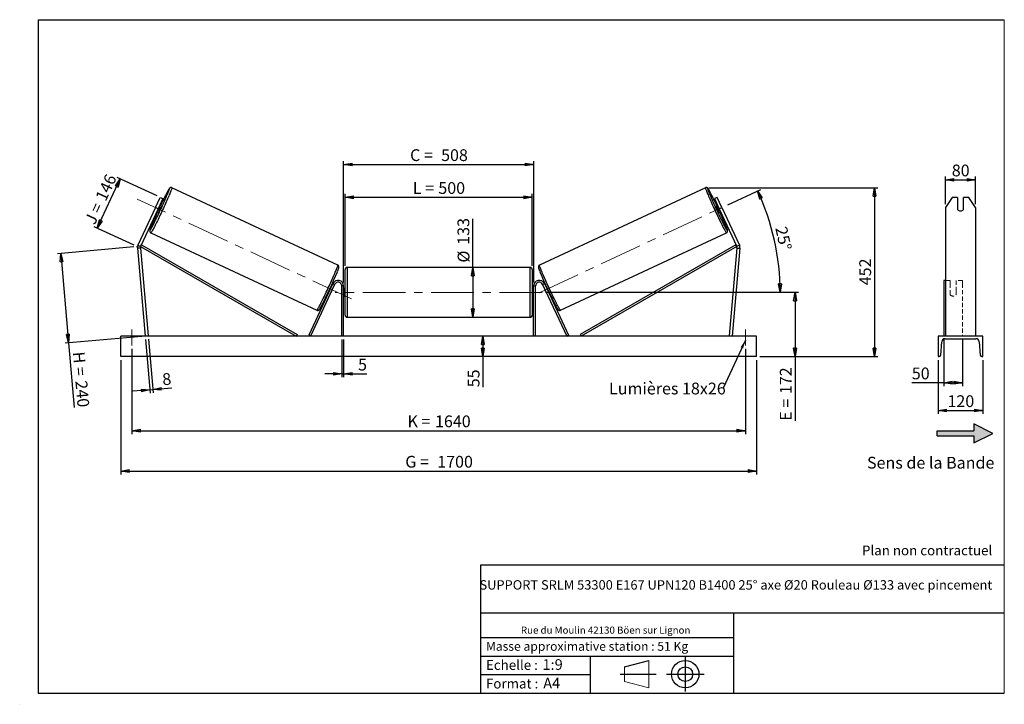
# Model space of a CAD drawing. Units: millimetres. Extents: x 0 to 292, y 2 to 205.
import ezdxf

# ---------------------------------------------------------------- set-up
doc = ezdxf.new("R2010")
doc.units = ezdxf.units.MM
doc.header["$PDSIZE"] = -1
doc.linetypes.add('CENTERX2', pattern=[20.32, 12.7, -2.54, 2.54, -2.54])
doc.linetypes.add('HIDDEN', pattern=[1.905, 1.27, -0.635])
doc.layers.add('SLD-0', color=7, linetype='Continuous')
doc.styles.add('SLDTEXTSTYLE0', font='TXT', dxfattribs={"width": 0.75})
doc.styles.add('SLDTEXTSTYLE2', font='TXT', dxfattribs={"width": 0.666667})
doc.dimstyles.new('SLDDIMSTYLE0', dxfattribs={"dimtxt": 3.501, "dimasz": 2.5, "dimexe": 0, "dimexo": 0.0625, "dimgap": 0.87525, "dimtad": 1, "dimdec": 0, "dimlfac": 9, "dimrnd": 1e-09, "dimzin": 12, "dimdsep": 46, "dimtxsty": 'SLDTEXTSTYLE0', "dimblk1": 'CLOSED', "dimblk2": 'CLOSED', "dimsah": 1, "dimcen": 0.09, "dimadec": 0, "dimazin": 3, "dimtfac": 1, "dimtofl": 0, "dimtmove": 0, "dimatfit": 3, "dimldrblk": 'CLOSED', "dimfxl": 0, "dimfrac": 2, "dimtolj": 1, "dimtzin": 12, "dimarcsym": 0})
doc.dimstyles.new('SLDDIMSTYLE1', dxfattribs={"dimtxt": 3.501, "dimasz": 2.5, "dimexe": 0, "dimexo": 0.0625, "dimgap": 0.87525, "dimtad": 1, "dimdec": 0, "dimlfac": 9, "dimrnd": 1e-09, "dimzin": 12, "dimdsep": 46, "dimtxsty": 'SLDTEXTSTYLE0', "dimblk1": 'CLOSED', "dimblk2": 'CLOSED', "dimsah": 1, "dimcen": 0.09, "dimadec": 0, "dimazin": 3, "dimtfac": 1, "dimtmove": 0, "dimatfit": 0, "dimldrblk": 'CLOSED', "dimfxl": 0, "dimfrac": 2, "dimtolj": 1, "dimtzin": 12, "dimarcsym": 0})
doc.dimstyles.new('SLDDIMSTYLE2', dxfattribs={"dimtxt": 3.501, "dimasz": 2.5, "dimexe": 0, "dimexo": 0.0625, "dimgap": 0.87525, "dimtad": 1, "dimdec": 4, "dimlfac": 9, "dimzin": 12, "dimdsep": 46, "dimtxsty": 'SLDTEXTSTYLE0', "dimblk1": 'CLOSED', "dimblk2": 'CLOSED', "dimsah": 1, "dimcen": 0.09, "dimadec": 0, "dimazin": 3, "dimtfac": 1, "dimtofl": 0, "dimtmove": 0, "dimatfit": 3, "dimldrblk": 'CLOSED', "dimfxl": 0, "dimfrac": 2, "dimtolj": 1, "dimtzin": 12, "dimarcsym": 0})
doc.dimstyles.new('SLDDIMSTYLE3', dxfattribs={"dimtxt": 0.18, "dimasz": 2.5, "dimexe": 0, "dimexo": 0.0625, "dimgap": 0, "dimtad": 0, "dimtih": 1, "dimtoh": 1, "dimdec": 0, "dimrnd": 1e-09, "dimzin": 0, "dimdsep": 46, "dimtxsty": 'Standard', "dimsah": 1, "dimcen": 0.09, "dimadec": 0, "dimazin": 0, "dimtfac": 2.5, "dimtdec": 0, "dimtofl": 0, "dimtmove": 0, "dimatfit": 3, "dimfxl": 0, "dimfrac": 2, "dimtolj": 1, "dimtzin": 0, "dimarcsym": 0})

# ---------------------------------------------------------------- blocks, each defined once
blk = doc.blocks.new('Bloc2')
at = {"linetype": 'Continuous'}
blk.add_hatch(color=7, dxfattribs=at).paths.add_polyline_path([(1970.8, 498.6), (2010, 518.6), (1970.8, 538.6), (1970.8, 523.6), (1894.5, 523.6), (1894.5, 513.6), (1970.8, 513.6)], flags=0)
at = {"layer": 'SLD-0', "color": 7}
for p, q in [((1970.8, 538.6), (1970.8, 523.6)), ((2010, 518.6), (1970.8, 538.6)), ((1894.5, 513.6), (1894.5, 523.6)), ((1894.5, 523.6), (1970.8, 523.6)), ((1894.5, 513.6), (1970.8, 513.6)), ((1970.8, 498.6), (2010, 518.6)), ((1970.8, 513.6), (1970.8, 498.6))]:
    blk.add_line(p, q, dxfattribs=at)
blk = doc.blocks.new('Bloc1')
at = {"color": 7, "linetype": 'Continuous', "lineweight": 0}
blk.add_point((27.17, 41.63), dxfattribs=at)
at = {"layer": 'SLD-0'}
for p, q in [((9.1, 43.82), (16.35, 45.7)), ((27.17, 46.64), (27.17, 36.52)), ((7.87, 41.63), (18.56, 41.63)), ((21.6, 41.63), (32.77, 41.63))]:
    blk.add_line(p, q, dxfattribs=at)
at = {"layer": 'SLD-0', "color": 7, "linetype": 'Continuous', "lineweight": 18}
for p, q in [((16.35, 45.7), (16.35, 37.56)), ((9.1, 39.44), (9.1, 43.82)), ((9.1, 39.44), (16.35, 37.56))]:
    blk.add_line(p, q, dxfattribs=at)
at = {"layer": 'SLD-0'}
for radius in [4.07, 2.19]:
    blk.add_circle((27.17, 41.63), radius, dxfattribs=at)
blk = doc.blocks.new('SW_NOTE_0')
at = {"color": 0, "linetype": 'Continuous', "lineweight": 0, "insert": (28.37, -0.09), "char_height": 2.1167, "attachment_point": 2, "style": 'SLDTEXTSTYLE0'}
blk.add_mtext('Rue du Moulin 42130 Böen sur Lignon', dxfattribs=at)
blk = doc.blocks.new('_Closed')
at = {"color": 0, "linetype": 'ByBlock', "lineweight": -2}
for p, q in [((-1, 0.166667), (0, 0)), ((-1, 0.166667), (-1, -0.166667)), ((0, 0), (-1, -0.166667)), ((0, 0), (-1, 0))]:
    blk.add_line(p, q, dxfattribs=at)
blk = doc.blocks.new('_D')
at = {"layer": 'SLD-0'}
for p, q in [((40.35, 152.6), (28.49, 158.13)), ((22.56, 143.05), (29.4, 157.71)), ((33.51, 137.95), (21.66, 143.48))]:
    blk.add_line(p, q, dxfattribs=at)
at = {"layer": 'SLD-0', "xscale": 2.5, "yscale": 2.5}
for p, rotation in [((29.4, 157.71), 65.00000000000054), ((22.56, 143.05), 245.0000000000005)]:
    blk.add_blockref('_Closed', p, dxfattribs=dict(at, rotation=rotation))
at = {"layer": 'SLD-0', "char_height": 3.501, "attachment_point": 1, "rotation": 65}
for s, insert, style in [('146', (21.87, 152.25), 'SLDTEXTSTYLE0'), ('J =', (18.63, 145.3), 'SLDTEXTSTYLE2')]:
    blk.add_mtext(s, dxfattribs=dict(at, insert=insert, style=style))
blk = doc.blocks.new('_D_1')
at = {"layer": 'SLD-0'}
for p, q in [((33.42, 137.44), (10.71, 135.45)), ((11.7, 135.54), (14.03, 108.98)), ((35.75, 110.88), (13.03, 108.89)), ((14.03, 108.98), (15.7, 89.78))]:
    blk.add_line(p, q, dxfattribs=at)
at = {"layer": 'SLD-0', "xscale": 2.5, "yscale": 2.5}
for p, rotation in [((11.7, 135.54), 95.00000000000003), ((14.03, 108.98), 275.0000000000001)]:
    blk.add_blockref('_Closed', p, dxfattribs=dict(at, rotation=rotation))
at = {"layer": 'SLD-0', "char_height": 3.501, "attachment_point": 1, "rotation": 275}
for s, insert, style in [('H =', (18.77, 106.48), 'SLDTEXTSTYLE2'), ('240', (19.52, 97.91), 'SLDTEXTSTYLE0')]:
    blk.add_mtext(s, dxfattribs=dict(at, insert=insert, style=style))
blk = doc.blocks.new('_D_2')
at = {"layer": 'SLD-0', "color": 7}
for p, q in [((29.52, 103.85), (29.52, 69.85)), ((218.41, 103.85), (218.41, 69.85)), ((29.52, 70.85), (218.41, 70.85))]:
    blk.add_line(p, q, dxfattribs=at)
at = {"layer": 'SLD-0', "color": 7, "xscale": 2.5, "yscale": 2.5}
for p, rotation in [((29.52, 70.85, 0.81), 179.9999999999999), ((218.41, 70.85, 0.81), 359.9999999999999)]:
    blk.add_blockref('_Closed', p, dxfattribs=dict(at, rotation=rotation))
at = {"layer": 'SLD-0', "color": 7, "char_height": 3.501, "attachment_point": 1}
for s, insert, style in [('G =', (114.05, 75.37), 'SLDTEXTSTYLE2'), ('1700', (123.54, 75.37), 'SLDTEXTSTYLE0')]:
    blk.add_mtext(s, dxfattribs=dict(at, insert=insert, style=style))
blk = doc.blocks.new('_D_3')
at = {"layer": 'SLD-0', "color": 7}
for p, q in [((32.85, 107.19), (32.85, 81.85)), ((215.08, 107.19), (215.08, 81.85)), ((32.85, 82.85), (215.08, 82.85))]:
    blk.add_line(p, q, dxfattribs=at)
at = {"layer": 'SLD-0', "color": 7, "xscale": 2.5, "yscale": 2.5, "rotation": 180.0000000000004}
blk.add_blockref('_Closed', (32.85, 82.85, 0.81), dxfattribs=at)
at = {"layer": 'SLD-0', "color": 7, "xscale": 2.5, "yscale": 2.5}
blk.add_blockref('_Closed', (215.08, 82.85, 0.81), dxfattribs=at)
at = {"layer": 'SLD-0', "color": 7, "char_height": 3.501, "attachment_point": 1}
for s, insert, style in [('K =', (114.7, 87.37), 'SLDTEXTSTYLE2'), ('1640', (122.88, 87.37), 'SLDTEXTSTYLE0')]:
    blk.add_mtext(s, dxfattribs=dict(at, insert=insert, style=style))
blk = doc.blocks.new('_D_4')
at = {"layer": 'SLD-0', "color": 7}
for p, q in [((95.19, 109.97), (95.19, 98.72)), ((95.74, 109.97), (95.74, 98.72)), ((95.19, 99.72), (90.19, 99.72)), ((95.19, 99.72), (95.74, 99.72)), ((95.74, 99.72), (102.61, 99.72))]:
    blk.add_line(p, q, dxfattribs=at)
at = {"layer": 'SLD-0', "color": 7, "xscale": 2.5, "yscale": 2.5}
blk.add_blockref('_Closed', (95.19, 99.72, 0.81), dxfattribs=at)
at = {"layer": 'SLD-0', "color": 7, "xscale": 2.5, "yscale": 2.5, "rotation": 180.0000000000005}
blk.add_blockref('_Closed', (95.74, 99.72, 0.81), dxfattribs=at)
at = {"layer": 'SLD-0', "color": 7, "insert": (100.02, 104.23), "char_height": 3.5, "attachment_point": 1, "style": 'SLDTEXTSTYLE0'}
blk.add_mtext('5', dxfattribs=at)
blk = doc.blocks.new('_D_5')
at = {"layer": 'SLD-0', "color": 7}
for p, q in [((137.1, 110.97), (137.1, 104.85)), ((137.1, 104.85), (137.1, 95.75))]:
    blk.add_line(p, q, dxfattribs=at)
at = {"layer": 'SLD-0', "color": 7, "xscale": 2.5, "yscale": 2.5}
for p, rotation in [((137.1, 110.97, 0.81), 90.0000000000004), ((137.1, 104.85, 0.81), 270.0000000000004)]:
    blk.add_blockref('_Closed', p, dxfattribs=dict(at, rotation=rotation))
at = {"layer": 'SLD-0', "color": 7, "insert": (132.59, 95.75), "char_height": 3.501, "attachment_point": 1, "rotation": 90, "style": 'SLDTEXTSTYLE0'}
blk.add_mtext('55', dxfattribs=at)
blk = doc.blocks.new('_D_6')
at = {"layer": 'SLD-0', "color": 7}
for p, q in [((155.74, 123.97), (230.83, 123.97)), ((229.83, 123.97), (229.83, 104.85)), ((219.41, 104.85), (230.83, 104.85)), ((229.83, 104.85), (229.83, 85.8))]:
    blk.add_line(p, q, dxfattribs=at)
at = {"layer": 'SLD-0', "color": 7, "xscale": 2.5, "yscale": 2.5}
for p, rotation in [((229.83, 123.97, 0.81), 90.0000000000004), ((229.83, 104.85, 0.81), 270.0000000000004)]:
    blk.add_blockref('_Closed', p, dxfattribs=dict(at, rotation=rotation))
at = {"layer": 'SLD-0', "color": 7, "char_height": 3.501, "attachment_point": 1, "rotation": 90}
for s, insert, style in [('172', (225.32, 93.72), 'SLDTEXTSTYLE0'), ('E =', (225.32, 85.8), 'SLDTEXTSTYLE2')]:
    blk.add_mtext(s, dxfattribs=dict(at, insert=insert, style=style))
blk = doc.blocks.new('_D_7')
at = {"layer": 'SLD-0', "color": 7}
for p, q in [((209.86, 149.99), (219.63, 154.54)), ((155.74, 123.97), (226.4, 123.97))]:
    blk.add_line(p, q, dxfattribs=at)
blk.add_arc((154.06, 123.97), 71.35, 0, 25, dxfattribs=at)
at = {"layer": 'SLD-0', "color": 7, "xscale": 2.5, "yscale": 2.5}
for p, rotation in [((218.72, 154.12, 0.81), 113.9965713528749), ((225.4, 123.97, 0.81), 271.0034286471263)]:
    blk.add_blockref('_Closed', p, dxfattribs=dict(at, rotation=rotation))
at = {"layer": 'SLD-0', "color": 7, "insert": (227.36, 143.82), "char_height": 3.501, "attachment_point": 1, "rotation": 282.5, "style": 'SLDTEXTSTYLE0'}
blk.add_mtext('25°', dxfattribs=at)
blk = doc.blocks.new('_D_8')
at = {"layer": 'SLD-0', "color": 7}
for q in [(134.12, 145.86), (134.12, 116.58)]:
    blk.add_line((134.12, 131.35), q, dxfattribs=at)
at = {"layer": 'SLD-0', "color": 7, "xscale": 2.5, "yscale": 2.5}
for p, rotation in [((134.12, 131.35, 0.81), 90.0000000000004), ((134.12, 116.58, 0.81), 270.0000000000004)]:
    blk.add_blockref('_Closed', p, dxfattribs=dict(at, rotation=rotation))
at = {"layer": 'SLD-0', "color": 7, "char_height": 3.501, "attachment_point": 1, "rotation": 90, "style": 'SLDTEXTSTYLE0'}
for s, insert in [('133', (129.56, 138.1)), ('%%c', (129.61, 132.82))]:
    blk.add_mtext(s, dxfattribs=dict(at, insert=insert))
blk = doc.blocks.new('_D_9')
at = {"layer": 'SLD-0', "color": 7}
for p, q in [((96.19, 131.8), (96.19, 153.21)), ((96.19, 152.21), (151.74, 152.21)), ((151.74, 131.8), (151.74, 153.21))]:
    blk.add_line(p, q, dxfattribs=at)
at = {"layer": 'SLD-0', "color": 7, "xscale": 2.5, "yscale": 2.5, "rotation": 180.0000000000004}
blk.add_blockref('_Closed', (96.19, 152.21, 0.81), dxfattribs=at)
at = {"layer": 'SLD-0', "color": 7, "xscale": 2.5, "yscale": 2.5}
blk.add_blockref('_Closed', (151.74, 152.21, 0.81), dxfattribs=at)
at = {"layer": 'SLD-0', "color": 7, "char_height": 3.501, "attachment_point": 1}
for s, insert, style in [('L =', (116.3, 156.72), 'SLDTEXTSTYLE2'), ('500', (123.87, 156.72), 'SLDTEXTSTYLE0')]:
    blk.add_mtext(s, dxfattribs=dict(at, insert=insert, style=style))
blk = doc.blocks.new('_D_10')
at = {"layer": 'SLD-0', "color": 7}
for p, q in [((95.74, 126.85), (95.74, 162.97)), ((95.74, 161.97), (152.19, 161.97)), ((152.19, 126.85), (152.19, 162.97))]:
    blk.add_line(p, q, dxfattribs=at)
at = {"layer": 'SLD-0', "color": 7, "xscale": 2.5, "yscale": 2.5, "rotation": 180.0000000000003}
blk.add_blockref('_Closed', (95.74, 161.97, 0.81), dxfattribs=at)
at = {"layer": 'SLD-0', "color": 7, "xscale": 2.5, "yscale": 2.5}
blk.add_blockref('_Closed', (152.19, 161.97, 0.81), dxfattribs=at)
at = {"layer": 'SLD-0', "color": 7, "char_height": 3.501, "attachment_point": 1}
for s, insert, style in [('C =', (115.48, 166.49), 'SLDTEXTSTYLE2'), ('508', (124.69, 166.49), 'SLDTEXTSTYLE0')]:
    blk.add_mtext(s, dxfattribs=dict(at, insert=insert, style=style))
blk = doc.blocks.new('_D_11')
at = {"layer": 'SLD-0', "color": 7}
for p, q in [((36.83, 109.97), (38.23, 93.99)), ((37.72, 110.05), (39.11, 94.07)), ((38.14, 94.99), (33.16, 94.55)), ((38.14, 94.99), (39.03, 95.07)), ((39.03, 95.07), (44.69, 95.56))]:
    blk.add_line(p, q, dxfattribs=at)
at = {"layer": 'SLD-0', "color": 7, "xscale": 2.5, "yscale": 2.5}
for p, rotation in [((38.14, 94.99, 0.81), 5.000000000000427), ((39.03, 95.07, 0.81), 185.0000000000004)]:
    blk.add_blockref('_Closed', p, dxfattribs=dict(at, rotation=rotation))
at = {"layer": 'SLD-0', "color": 7, "insert": (41.72, 99.83), "char_height": 3.5, "attachment_point": 1, "rotation": 5, "style": 'SLDTEXTSTYLE0'}
blk.add_mtext('8', dxfattribs=at)
blk = doc.blocks.new('_D_12')
at = {"layer": 'SLD-0', "color": 7}
for p, q in [((204.21, 155.04), (254.44, 155.04)), ((253.44, 155.04), (253.44, 104.85)), ((219.41, 104.85), (254.44, 104.85))]:
    blk.add_line(p, q, dxfattribs=at)
at = {"layer": 'SLD-0', "color": 7, "xscale": 2.5, "yscale": 2.5}
for p, rotation in [((253.44, 155.04, 0.81), 90.0000000000004), ((253.44, 104.85, 0.81), 270.0000000000004)]:
    blk.add_blockref('_Closed', p, dxfattribs=dict(at, rotation=rotation))
at = {"layer": 'SLD-0', "color": 7, "insert": (248.92, 126.07), "char_height": 3.501, "attachment_point": 1, "rotation": 90, "style": 'SLDTEXTSTYLE0'}
blk.add_mtext('452', dxfattribs=at)
blk = doc.blocks.new('SW_NOTE_0_1')
at = {"layer": 'SLD-0', "color": 0, "insert": (-33.93, 1.67), "char_height": 3.5, "attachment_point": 1, "style": 'SLDTEXTSTYLE0'}
blk.add_mtext('Lumières 18x26', dxfattribs=at)
blk = doc.blocks.new('_D_13')
at = {"layer": 'SLD-0', "color": 7}
for p, q in [((274.54, 150.16), (274.54, 158.43)), ((283.43, 150.16), (283.43, 158.43)), ((274.54, 157.43), (283.43, 157.43))]:
    blk.add_line(p, q, dxfattribs=at)
at = {"layer": 'SLD-0', "color": 7, "xscale": 2.5, "yscale": 2.5, "rotation": 180.0000000000005}
blk.add_blockref('_Closed', (274.54, 157.43), dxfattribs=at)
at = {"layer": 'SLD-0', "color": 7, "xscale": 2.5, "yscale": 2.5}
blk.add_blockref('_Closed', (283.43, 157.43), dxfattribs=at)
at = {"layer": 'SLD-0', "color": 7, "insert": (276.4, 161.94), "char_height": 3.501, "attachment_point": 1, "style": 'SLDTEXTSTYLE0'}
blk.add_mtext('80', dxfattribs=at)
blk = doc.blocks.new('_D_14')
at = {"layer": 'SLD-0', "color": 7}
for p, q in [((273.99, 110.2), (273.99, 96.1)), ((279.54, 110.2), (279.54, 96.1)), ((273.99, 97.1), (264.52, 97.1)), ((273.99, 97.1), (279.54, 97.1))]:
    blk.add_line(p, q, dxfattribs=at)
at = {"layer": 'SLD-0', "color": 7, "xscale": 2.5, "yscale": 2.5, "rotation": 180.0000000000005}
blk.add_blockref('_Closed', (273.99, 97.1), dxfattribs=at)
at = {"layer": 'SLD-0', "color": 7, "xscale": 2.5, "yscale": 2.5}
blk.add_blockref('_Closed', (279.54, 97.1), dxfattribs=at)
at = {"layer": 'SLD-0', "color": 7, "insert": (264.52, 101.62), "char_height": 3.501, "attachment_point": 1, "style": 'SLDTEXTSTYLE0'}
blk.add_mtext('50', dxfattribs=at)
blk = doc.blocks.new('_D_15')
at = {"layer": 'SLD-0', "color": 7}
for p, q in [((272.32, 103.85), (272.32, 87.85)), ((285.66, 103.85), (285.66, 87.85)), ((272.32, 88.85), (285.66, 88.85))]:
    blk.add_line(p, q, dxfattribs=at)
at = {"layer": 'SLD-0', "color": 7, "xscale": 2.5, "yscale": 2.5, "rotation": 180.0000000000004}
blk.add_blockref('_Closed', (272.32, 88.85), dxfattribs=at)
at = {"layer": 'SLD-0', "color": 7, "xscale": 2.5, "yscale": 2.5}
blk.add_blockref('_Closed', (285.66, 88.85), dxfattribs=at)
at = {"layer": 'SLD-0', "color": 7, "insert": (275.11, 93.37), "char_height": 3.501, "attachment_point": 1, "style": 'SLDTEXTSTYLE0'}
blk.add_mtext('120', dxfattribs=at)

msp = doc.modelspace()

# ---------------------------------------------------------------- linework, layer by layer
at = {"color": 7, "linetype": 'Continuous', "lineweight": 18}
for p, q in [((292, 205), (5, 205)), ((5, 205), (5, 4.867368)), ((292, 4.867368), (292, 205)), ((4.937878, 61.166738), (5, 61.166738))]:
    msp.add_line(p, q, dxfattribs=at)
at = {"color": 7, "linetype": 'Continuous', "lineweight": 25}
for p, q in [((94.023602, 132.048151), (44.716497, 155.040432)), ((203.214639, 155.040432), (153.907534, 132.048151)), ((39.844546, 149.159523), (41.253275, 152.180548)), ((41.253275, 152.180548), (42.058878, 151.804887)), ((206.677861, 152.180548), (205.872257, 151.804887)), ((208.08659, 149.159523), (206.677861, 152.180548)), ((276.469443, 152.180548), (274.544942, 149.159523)), ((278.100498, 152.180548), (276.469443, 152.180548)), ((278.100498, 152.180548), (278.100498, 148.555318)), ((279.878275, 148.555318), (279.878275, 152.180548)), ((281.50933, 152.180548), (279.878275, 152.180548)), ((283.433831, 149.159523), (281.50933, 152.180548)), ((40.480494, 147.987451), (41.151186, 149.425747)), ((42.058878, 151.804887), (40.650156, 148.783862)), ((41.151186, 149.425747), (40.985498, 149.503008)), ((41.560259, 149.585448), (41.119728, 149.790869)), ((205.872257, 151.804887), (207.28098, 148.783862)), ((206.811408, 149.790869), (206.370877, 149.585448)), ((206.77995, 149.425747), (206.945638, 149.503008)), ((207.450641, 147.987451), (206.77995, 149.425747)), ((39.844546, 149.159523), (34.620974, 137.957532)), ((40.650156, 148.783862), (35.426577, 137.581871)), ((40.650156, 148.783862), (39.844546, 149.159523)), ((40.180577, 147.776851), (40.621108, 147.57143)), ((40.314807, 148.064712), (40.480494, 147.987451)), ((207.28098, 148.783862), (208.08659, 149.159523)), ((207.28098, 148.783862), (212.504559, 137.581871)), ((207.310027, 147.57143), (207.750559, 147.776851)), ((207.616329, 148.064712), (207.450641, 147.987451)), ((208.08659, 149.159523), (213.310162, 137.957532)), ((274.544942, 149.159523), (274.544942, 137.957532)), ((283.433831, 149.159523), (283.433831, 137.957532)), ((38.471136, 141.647215), (87.778244, 118.654935)), ((160.152892, 118.654935), (209.46, 141.647215)), ((34.620974, 137.957532), (35.426577, 137.581871)), ((35.426577, 137.581871), (35.703831, 138.063301)), ((35.426577, 137.581871), (81.643846, 110.965923)), ((35.703831, 138.063301), (81.921097, 111.447353)), ((212.227305, 138.063301), (166.010039, 111.447353)), ((212.504559, 137.581871), (166.28729, 110.965923)), ((212.504559, 137.581871), (212.227305, 138.063301)), ((213.310162, 137.957532), (212.504559, 137.581871)), ((274.544942, 137.957532), (274.544942, 137.051267)), ((283.433831, 137.957532), (283.433831, 137.051267)), ((35.34668, 137.12874), (34.461174, 137.051267)), ((34.461174, 137.051267), (36.743343, 110.965923)), ((35.34668, 137.12874), (37.628849, 111.043395)), ((212.584456, 137.12874), (210.302287, 111.043395)), ((213.469962, 137.051267), (211.187793, 110.965923)), ((212.584456, 137.12874), (213.469962, 137.051267)), ((274.544942, 137.051267), (274.544942, 110.965923)), ((283.433831, 137.051267), (283.433831, 110.965923)), ((96.18779, 117.13259), (96.18779, 130.799256)), ((151.187791, 131.354813), (96.743345, 131.354813)), ((151.743346, 130.799256), (151.743346, 123.965923)), ((92.566166, 126.559175), (85.404396, 111.200711)), ((93.069669, 126.324388), (85.9079, 110.965923)), ((92.275768, 125.936416), (92.108034, 126.014632)), ((93.069669, 126.324388), (92.566166, 126.559175)), ((95.743345, 125.854812), (95.18779, 125.854812)), ((95.18779, 110.965923), (95.18779, 125.854812)), ((95.743345, 110.965923), (95.743345, 125.854812)), ((152.187791, 125.854812), (152.743346, 125.854812)), ((152.187791, 110.965923), (152.187791, 125.854812)), ((152.743346, 110.965923), (152.743346, 125.854812)), ((154.861467, 126.324388), (155.36497, 126.559175)), ((154.861467, 126.324388), (162.023236, 110.965923)), ((155.36497, 126.559175), (162.52674, 111.200711)), ((155.823101, 126.014632), (155.655367, 125.936416)), ((274.544942, 127.521479), (273.989386, 127.521479)), ((273.989386, 127.521479), (273.989386, 126.559175)), ((273.989386, 126.559175), (273.989386, 111.200711)), ((91.168884, 124.000615), (91.336618, 123.922399)), ((91.470847, 124.21026), (91.397633, 124.244402)), ((92.001392, 123.962863), (91.974354, 123.975472)), ((92.001392, 123.962863), (92.67208, 125.40116)), ((92.068321, 125.682697), (92.141539, 125.648555)), ((92.645042, 125.413768), (92.67208, 125.40116)), ((96.18779, 125.077035), (95.743345, 125.077035)), ((95.854458, 124.759415), (95.743345, 124.759415)), ((95.743345, 123.172431), (95.854458, 123.172431)), ((95.743345, 122.854812), (96.18779, 122.854812)), ((95.854458, 123.172431), (95.854458, 124.759415)), ((152.187791, 125.077035), (151.743346, 125.077035)), ((151.743346, 123.965923), (151.743346, 117.13259)), ((151.743346, 122.854812), (152.187791, 122.854812)), ((152.076678, 124.759415), (152.187791, 124.759415)), ((152.076678, 123.172431), (152.076678, 124.759415)), ((152.187791, 123.172431), (152.076678, 123.172431)), ((155.286093, 125.413768), (155.259056, 125.40116)), ((155.929744, 123.962863), (155.259056, 125.40116)), ((155.862815, 125.682697), (155.789597, 125.648555)), ((155.929744, 123.962863), (155.956781, 123.975472)), ((156.460288, 124.21026), (156.533503, 124.244402)), ((156.594518, 123.922399), (156.762252, 124.000615)), ((96.743345, 116.577034), (151.187791, 116.577034)), ((81.921097, 111.447353), (81.643846, 110.965923)), ((85.9079, 110.965923), (85.404396, 111.200711)), ((162.023236, 110.965923), (162.52674, 111.200711)), ((166.010039, 111.447353), (166.28729, 110.965923)), ((218.410015, 110.965923), (29.521121, 110.965923)), ((29.521121, 104.854812), (29.521121, 110.965923)), ((37.628849, 111.043395), (36.743343, 110.965923)), ((210.302287, 111.043395), (211.187793, 110.965923)), ((218.410015, 104.854812), (218.410015, 110.965923)), ((285.656053, 110.965923), (272.32272, 110.965923)), ((272.32272, 110.965923), (272.32272, 104.854812)), ((273.104041, 105.312866), (273.437356, 109.272037)), ((274.433831, 110.188145), (283.544942, 110.188145)), ((284.541417, 109.272037), (284.874732, 105.312866)), ((285.656053, 104.854812), (285.656053, 110.965923)), ((218.410015, 104.854812), (29.521121, 104.854812)), ((272.32272, 104.854812), (272.605804, 104.854812)), ((285.372969, 104.854812), (285.656053, 104.854812))]:
    msp.add_line(p, q, dxfattribs=at)
at = {"color": 1, "linetype": 'Continuous', "lineweight": 25}
for p, q in [((96.743345, 131.354813), (96.743345, 116.577034)), ((151.187791, 123.965923), (151.187791, 131.354813)), ((151.187791, 116.577034), (151.187791, 123.965923))]:
    msp.add_line(p, q, dxfattribs=at)
at = {"color": 7, "linetype": 'HIDDEN', "lineweight": 18}
for p, q in [((275.878275, 127.521479), (274.544942, 127.521479)), ((275.878275, 126.559175), (275.878275, 127.521479)), ((275.878275, 126.559175), (275.878275, 124.325203)), ((277.656053, 127.521479), (277.656053, 126.559175)), ((279.544942, 127.521479), (277.656053, 127.521479)), ((277.656053, 124.325203), (277.656053, 126.559175)), ((279.544942, 127.521479), (279.544942, 126.559175)), ((279.544942, 126.559175), (279.544942, 111.200711)), ((275.878275, 124.090415), (275.878275, 124.325203)), ((275.878275, 124.090415), (275.878275, 123.299257)), ((277.656053, 124.090415), (277.656053, 124.325203)), ((277.656053, 123.299257), (277.656053, 124.090415)), ((283.433831, 111.043395), (274.544942, 111.043395))]:
    msp.add_line(p, q, dxfattribs=at)
at = {"color": 1, "linetype": 'Continuous', "lineweight": 25, "flags": 128}
for points in [[(44.716497, 155.040432), (44.726915, 155.013825), (44.720616, 154.951628), (44.697642, 154.854177), (44.658104, 154.721991), (44.602215, 154.555773), (44.530272, 154.356412), (44.442667, 154.124971), (44.339862, 153.862687), (44.222401, 153.570956), (44.09092, 153.251336), (43.946114, 152.905533), (43.788757, 152.535391), (43.619692, 152.142885), (43.439812, 151.730109), (43.25009, 151.299267), (43.051527, 150.852656), (42.845189, 150.39266), (42.632169, 149.921731), (42.413612, 149.442384), (42.190684, 148.957175), (41.964571, 148.468692), (41.736477, 147.979547), (41.507621, 147.492342), (41.27923, 147.009683), (41.052514, 146.534141), (40.828685, 146.068254), (40.608936, 145.614507), (40.394445, 145.175324), (40.186352, 144.753045), (39.985776, 144.349925), (39.793769, 143.968114), (39.611373, 143.609649), (39.439552, 143.276442), (39.279222, 142.970273), (39.131244, 142.692777), (38.996405, 142.445428), (38.875427, 142.229549), (38.768947, 142.046295), (38.67754, 141.896641), (38.601696, 141.781382), (38.541814, 141.701141), (38.498216, 141.656338), (38.471162, 141.647205)], [(203.214639, 155.040432), (203.204221, 155.013825), (203.210519, 154.951628), (203.233494, 154.854177), (203.273031, 154.721991), (203.328921, 154.555773), (203.400863, 154.356412), (203.488469, 154.124971), (203.591274, 153.862687), (203.708735, 153.570956), (203.840216, 153.251336), (203.985022, 152.905533), (204.142378, 152.535391), (204.311444, 152.142885), (204.491324, 151.730109), (204.681045, 151.299267), (204.879608, 150.852656), (205.085946, 150.39266), (205.298967, 149.921731), (205.517524, 149.442384), (205.740452, 148.957175), (205.966565, 148.468692), (206.194659, 147.979547), (206.423514, 147.492342), (206.651906, 147.009683), (206.878622, 146.534141), (207.102451, 146.068254), (207.3222, 145.614507), (207.536691, 145.175324), (207.744784, 144.753045), (207.94536, 144.349925), (208.137366, 143.968114), (208.319763, 143.609649), (208.491584, 143.276442), (208.651913, 142.970273), (208.799892, 142.692777), (208.934731, 142.445428), (209.055708, 142.229549), (209.162189, 142.046295), (209.253596, 141.896641), (209.329439, 141.781382), (209.389322, 141.701141), (209.43292, 141.656338), (209.46, 141.647215), (209.46004, 141.647235)], [(43.978572, 154.771542), (43.952332, 154.762184), (43.909709, 154.717405), (43.850932, 154.637462), (43.776346, 154.522815), (43.686377, 154.374118), (43.581539, 154.192225), (43.462435, 153.978178), (43.338855, 153.750207)], [(43.808261, 154.144117), (43.861952, 154.292248), (43.918027, 154.456747), (43.957909, 154.587579), (43.981367, 154.68399), (43.988267, 154.745429), (43.978572, 154.771542)], [(204.12598, 154.135716), (204.069184, 154.292248), (204.013109, 154.456747), (203.973227, 154.587579), (203.949769, 154.68399), (203.942868, 154.745429), (203.952564, 154.771542)], [(203.952564, 154.771542), (203.978803, 154.762184), (204.021427, 154.717405), (204.080204, 154.637462), (204.154789, 154.522815), (204.244759, 154.374118), (204.349597, 154.192225), (204.4687, 153.978178), (204.5843, 153.765068)], [(38.529436, 143.419871), (38.528124, 143.416549), (38.433168, 143.172402), (38.35343, 142.959223), (38.289368, 142.778227), (38.241353, 142.630457), (38.209663, 142.516754), (38.194471, 142.437772), (38.195868, 142.393966), (38.213849, 142.385581), (38.248307, 142.412668), (38.299044, 142.475074), (38.365775, 142.572438), (38.448108, 142.704204), (38.530727, 142.843914)], [(209.40021, 143.423629), (209.403011, 143.416549), (209.497968, 143.172402), (209.577706, 142.959223), (209.641768, 142.778227), (209.689783, 142.630457), (209.721472, 142.516754), (209.736665, 142.437772), (209.735268, 142.393966), (209.717287, 142.385581), (209.682829, 142.412668), (209.632092, 142.475074), (209.565361, 142.572438), (209.483027, 142.704204), (209.426211, 142.799661)], [(87.778244, 118.654935), (87.805324, 118.664056), (87.848921, 118.708858), (87.908804, 118.789101), (87.984648, 118.904358), (88.076055, 119.054013), (88.182532, 119.237268), (88.303513, 119.453145), (88.438352, 119.700494), (88.58633, 119.977992), (88.746657, 120.284161), (88.91848, 120.617367), (89.100877, 120.975832), (89.29288, 121.357643), (89.493463, 121.760762), (89.701553, 122.183041), (89.916044, 122.622225), (90.135789, 123.075971), (90.359618, 123.541857), (90.586334, 124.0174), (90.814729, 124.500061), (91.043581, 124.987265), (91.271675, 125.476412), (91.497792, 125.964892), (91.720723, 126.450102), (91.939277, 126.929449), (92.152294, 127.400377), (92.358635, 127.860375), (92.557195, 128.306986), (92.746923, 128.737828), (92.926797, 129.150605), (93.095865, 129.54311), (93.253222, 129.913251), (93.398028, 130.259056), (93.529509, 130.578674), (93.646967, 130.870406), (93.749775, 131.132691), (93.83738, 131.364131), (93.90932, 131.563492), (93.965209, 131.729708), (94.004747, 131.861894), (94.027728, 131.959346), (94.034023, 132.021542), (94.023602, 132.048151)], [(160.152892, 118.654935), (160.125812, 118.664056), (160.082214, 118.708858), (160.022331, 118.789101), (159.946488, 118.904358), (159.855081, 119.054013), (159.748604, 119.237268), (159.627623, 119.453145), (159.492784, 119.700494), (159.344805, 119.977992), (159.184479, 120.284161), (159.012655, 120.617367), (158.830258, 120.975832), (158.638255, 121.357643), (158.437672, 121.760762), (158.229583, 122.183041), (158.015092, 122.622225), (157.795346, 123.075971), (157.571518, 123.541857), (157.344801, 124.0174), (157.116406, 124.500061), (156.887554, 124.987265), (156.659461, 125.476412), (156.433344, 125.964892), (156.210412, 126.450102), (155.991859, 126.929449), (155.778842, 127.400377), (155.5725, 127.860375), (155.373941, 128.306986), (155.184213, 128.737828), (155.004339, 129.150605), (154.83527, 129.54311), (154.677914, 129.913251), (154.533108, 130.259056), (154.401627, 130.578674), (154.284169, 130.870406), (154.181361, 131.132691), (154.093755, 131.364131), (154.021816, 131.563492), (153.965927, 131.729708), (153.926389, 131.861894), (153.903408, 131.959346), (153.897113, 132.021542), (153.907534, 132.048151)]]:
    msp.add_lwpolyline(points, dxfattribs=at)
at = {"color": 7, "linetype": 'Continuous', "lineweight": 25, "flags": 128}
for points in [[(38.530727, 142.843914), (38.545582, 142.869617), (38.657639, 143.06773), (38.783623, 143.29741), (38.922826, 143.557336), (39.074447, 143.846024), (39.237612, 144.161819), (39.411399, 144.50291), (39.594796, 144.86735), (39.786769, 145.253041), (39.986206, 145.657783), (40.191968, 146.079254), (40.402882, 146.515037), (40.617737, 146.962645), (40.835294, 147.419505), (41.054322, 147.883), (41.273554, 148.350483), (41.49174, 148.81927), (41.707622, 149.286676), (41.91998, 149.750026), (42.127583, 150.206668), (42.329245, 150.653981), (42.523814, 151.089406), (42.710178, 151.51045), (42.887264, 151.914698), (43.054057, 152.299837), (43.209606, 152.66366), (43.353014, 153.004082), (43.483469, 153.319156), (43.600215, 153.607076), (43.702589, 153.866191), (43.790003, 154.095016), (43.808261, 154.144117)], [(209.426211, 142.799661), (209.385554, 142.869617), (209.273497, 143.06773), (209.147513, 143.29741), (209.008309, 143.557336), (208.856688, 143.846024), (208.693524, 144.161819), (208.519737, 144.50291), (208.33634, 144.86735), (208.144367, 145.253041), (207.944929, 145.657783), (207.739168, 146.079254), (207.528253, 146.515037), (207.313398, 146.962645), (207.095841, 147.419505), (206.876814, 147.883), (206.657582, 148.350483), (206.439396, 148.81927), (206.223514, 149.286676), (206.011156, 149.750026), (205.803553, 150.206668), (205.601891, 150.653981), (205.407321, 151.089406), (205.220957, 151.51045), (205.043872, 151.914698), (204.877078, 152.299837), (204.72153, 152.66366), (204.578121, 153.004082), (204.447667, 153.319156), (204.330921, 153.607076), (204.228547, 153.866191), (204.141133, 154.095016), (204.12598, 154.135716)], [(41.560259, 149.585448), (41.55908, 149.563841), (41.54098, 149.506621), (41.506595, 149.41585), (41.457189, 149.294816), (41.394525, 149.14789), (41.320887, 148.980381), (41.23893, 148.798346), (41.15161, 148.608362), (41.06209, 148.417296), (40.973604, 148.232058), (40.889349, 148.059337), (40.812366, 147.905375), (40.74545, 147.775742), (40.691005, 147.675119), (40.65101, 147.607147), (40.626903, 147.574278), (40.621108, 147.57143)], [(206.370877, 149.585448), (206.372056, 149.563841), (206.390156, 149.506621), (206.424541, 149.41585), (206.473946, 149.294816), (206.536611, 149.14789), (206.610249, 148.980381), (206.692205, 148.798346), (206.779526, 148.608362), (206.869046, 148.417296), (206.957532, 148.232058), (207.041787, 148.059337), (207.118769, 147.905375), (207.185686, 147.775742), (207.240131, 147.675119), (207.280126, 147.607147), (207.304233, 147.574278), (207.310027, 147.57143)]]:
    msp.add_lwpolyline(points, dxfattribs=at)
at = {"color": 7, "linetype": 'Continuous', "lineweight": 25}
for centre, radius, start, end in [((131.14246, 107.639903), 99.17476, 152.29366734, 154.90958603), ((117.115092, 107.798215), 98.812013, 25.08753928, 27.72284166), ((19.187565, 158.792069), 23.877366, 333.09550853, 336.90431759), ((228.743571, 158.792069), 23.877366, 203.09568241, 206.90449147), ((130.304549, 105.951247), 99.129054, 155.10471112, 157.79149455), ((117.554064, 105.918675), 99.208549, 22.21242461, 24.89472045), ((278.989386, 149.325031), 1.175832, 220.89018286, 319.10981714), ((36.232187, 137.206211), 1.777778, 155, 185), ((36.232187, 137.206211), 0.888889, 155, 185), ((211.698949, 137.206211), 0.888889, 355, 25), ((211.698949, 137.206211), 1.777778, 355, 25), ((-25.788521, 179.81427), 129.59842, 332.39720881, 337.43917302), ((96.743346, 130.799256), 0.555556, 90, 180), ((151.18779, 130.799256), 0.555556, 0, 90), ((273.762497, 179.831196), 129.644385, 202.55682709, 207.59659933), ((94.076679, 125.854812), 1.666667, 0, 155), ((94.076679, 125.854812), 1.111111, 0, 155), ((153.854457, 125.854812), 1.666667, 25, 180), ((153.854457, 125.854812), 1.111111, 25, 180), ((70.105433, 135.048635), 23.876542, 333.09554107, 336.90447649), ((90.862836, 124.445074), 1.236461, 322.22188269, 337.04595219), ((91.57098, 125.963333), 1.236309, 332.95316457, 347.77907289), ((156.360156, 125.963333), 1.236309, 192.22092711, 207.04683543), ((177.825703, 135.048635), 23.876542, 203.09552351, 206.90445893), ((157.0683, 124.445074), 1.236461, 202.95404781, 217.77811731), ((96.743346, 117.13259), 0.555556, 180, 270), ((151.18779, 117.13259), 0.555556, 270, 0), ((274.433831, 109.188145), 1, 90, 175.18773056), ((283.544942, 109.188145), 1, 4.81226944, 90), ((272.605804, 105.354812), 0.5, 270, 355.18773056), ((285.372969, 105.354812), 0.5, 184.81226944, 270)]:
    msp.add_arc(centre, radius, start, end, dxfattribs=at)
at = {"color": 7, "linetype": 'HIDDEN', "lineweight": 18}
msp.add_arc((276.767164, 123.965923), 1.111111, 216.86989765, 323.13010235, dxfattribs=at)
at = {"color": 7, "linetype": 'Continuous', "lineweight": 25}
for points, knots in [([(44.716497, 155.040432), (44.674385, 155.056617), (44.591814, 155.088353), (44.464451, 155.09732), (44.350127, 155.08271), (44.253247, 155.05068), (44.175149, 155.010102), (44.112982, 154.966572), (44.061214, 154.921445), (44.01313, 154.871528), (43.959205, 154.806479), (43.894366, 154.716806), (43.813658, 154.592786), (43.717376, 154.433976), (43.609701, 154.247406), (43.489775, 154.032596), (43.400714, 153.867673), (43.356564, 153.785916)], [0, 0, 0, 0, 0.033191305, 0.0650796185, 0.095024991, 0.1239681449, 0.1531222065, 0.1840792363, 0.2197103578, 0.2644395921, 0.3260758292, 0.4243675819, 0.5429113915, 0.6547911335, 0.773195548, 0.8875681753, 1, 1, 1, 1]), ([(204.570856, 153.792433), (204.535402, 153.858288), (204.455578, 154.006558), (204.345013, 154.205546), (204.236499, 154.395222), (204.138709, 154.558594), (204.048372, 154.700074), (203.972786, 154.806383), (203.905308, 154.886804), (203.840837, 154.94819), (203.777452, 154.996594), (203.697868, 155.042133), (203.596476, 155.079442), (203.476791, 155.097318), (203.344091, 155.08973), (203.258701, 155.057212), (203.214639, 155.040432)], [0, 0, 0, 0, 0.0895040124, 0.2015164231, 0.3144582031, 0.4290804261, 0.5471791567, 0.6744554215, 0.7587208812, 0.802276884, 0.8369327118, 0.8689645943, 0.9005749283, 0.9325442686, 0.965192301, 1, 1, 1, 1]), ([(38.517045, 143.391462), (38.499567, 143.347393), (38.448051, 143.217493), (38.376676, 143.02988), (38.302117, 142.826723), (38.241054, 142.649111), (38.191823, 142.490188), (38.161397, 142.370995), (38.144916, 142.271075), (38.139484, 142.19284), (38.142078, 142.115472), (38.156607, 142.026594), (38.190753, 141.926112), (38.250556, 141.821585), (38.338828, 141.7288), (38.416721, 141.668445), (38.465985, 141.651436), (38.473288, 141.648914)], [0, 0, 0, 0, 0.0600762225, 0.1770796549, 0.295104172, 0.4149936999, 0.538807344, 0.6733395575, 0.7442252746, 0.7889974265, 0.825683538, 0.8592961648, 0.8922643383, 0.9255600637, 0.9595793209, 0.9940080585, 1, 1, 1, 1]), ([(209.460378, 141.650129), (209.495921, 141.668421), (209.570321, 141.706708), (209.657705, 141.794223), (209.722839, 141.890845), (209.762743, 141.986268), (209.783476, 142.073203), (209.791085, 142.149755), (209.79048, 142.218855), (209.783743, 142.287294), (209.769657, 142.367839), (209.744094, 142.472217), (209.702868, 142.609674), (209.644284, 142.783617), (209.571485, 142.984466), (209.494226, 143.188751), (209.436352, 143.335231), (209.412806, 143.394824)], [0, 0, 0, 0, 0.0307755673, 0.0644190083, 0.0959304767, 0.1262931148, 0.1567119025, 0.1888201115, 0.2254525933, 0.2710352752, 0.3331908604, 0.4302855038, 0.5553283403, 0.6730152617, 0.7976657938, 0.9176840777, 1, 1, 1, 1]), ([(93.903697, 130.118184), (93.91237, 130.139563), (93.958889, 130.254232), (94.030851, 130.437669), (94.118666, 130.666679), (94.192455, 130.868317), (94.25373, 131.046345), (94.3029, 131.205156), (94.333344, 131.324373), (94.349818, 131.424292), (94.355259, 131.502528), (94.35266, 131.579894), (94.338125, 131.668771), (94.303986, 131.769254), (94.244179, 131.873778), (94.155917, 131.966575), (94.077921, 132.026979), (94.028541, 132.044012), (94.021128, 132.046569)], [0, 0, 0, 0, 0.0246280689, 0.1320905909, 0.2401193175, 0.3490907605, 0.4597842458, 0.5741010928, 0.6983139149, 0.7637625032, 0.8051004668, 0.8389724542, 0.8700069067, 0.9004461092, 0.9311879054, 0.96259756, 0.9943854517, 1, 1, 1, 1]), ([(153.907451, 132.04541), (153.871804, 132.027068), (153.797301, 131.988732), (153.709825, 131.901148), (153.644702, 131.804518), (153.604784, 131.709099), (153.584062, 131.622164), (153.576442, 131.545613), (153.577058, 131.476511), (153.583783, 131.408072), (153.597886, 131.327529), (153.623438, 131.223136), (153.664634, 131.085764), (153.723373, 130.911502), (153.795564, 130.711866), (153.883442, 130.480948), (153.95973, 130.285756), (154.011147, 130.158674), (154.024707, 130.125159)], [0, 0, 0, 0, 0.028632016, 0.0598426337, 0.0890753652, 0.1172428625, 0.1454616418, 0.1752480906, 0.2092317823, 0.2515182521, 0.309179339, 0.3992526884, 0.5152535271, 0.6244303762, 0.7400670486, 0.8514065839, 0.9608118296, 1, 1, 1, 1]), ([(87.778244, 118.654935), (87.820355, 118.638749), (87.902924, 118.607013), (88.030287, 118.598046), (88.14461, 118.612657), (88.241487, 118.644686), (88.319589, 118.685265), (88.381754, 118.728797), (88.43353, 118.773922), (88.481599, 118.823838), (88.535538, 118.88889), (88.600362, 118.978542), (88.681115, 119.102661), (88.777236, 119.261103), (88.885528, 119.449087), (88.97433, 119.607277), (89.02948, 119.709113), (89.040223, 119.728951)], [0, 0, 0, 0, 0.0362646028, 0.0711061801, 0.1038248893, 0.1354479183, 0.1673026075, 0.2011267236, 0.2400579453, 0.2889292465, 0.3562739081, 0.4636687526, 0.5931912249, 0.7154324698, 0.8448027752, 0.9697675963, 1, 1, 1, 1]), ([(158.891585, 119.727376), (158.894821, 119.721385), (158.941807, 119.634407), (159.021951, 119.491157), (159.131198, 119.299779), (159.228775, 119.136874), (159.319176, 118.995265), (159.39475, 118.888989), (159.462217, 118.808562), (159.526704, 118.74718), (159.590081, 118.69877), (159.669667, 118.653235), (159.771058, 118.615924), (159.890746, 118.598049), (160.023443, 118.60564), (160.108831, 118.638156), (160.152892, 118.654935)], [0, 0, 0, 0, 0.0090187622, 0.1309332808, 0.2538590242, 0.3786132159, 0.507151598, 0.6456788774, 0.7373930044, 0.7847996672, 0.8225188567, 0.8573821609, 0.8917868162, 0.9265828276, 0.9621161916, 1, 1, 1, 1])]:
    msp.add_open_spline(points, degree=3, knots=knots, dxfattribs=at)
at = {"layer": 'SLD-0'}
for p, q in [((5, 205), (292, 205)), ((5, 205), (5, 4.867368)), ((-0.496233, 1.52185), (-0.471446, 1.52185))]:
    msp.add_line(p, q, dxfattribs=at)
at = {"layer": 'SLD-0', "color": 7, "linetype": 'CENTERX2', "lineweight": 18}
for p, q in [((98.072278, 122.007485), (34.42246, 151.687882)), ((153.808823, 123.849384), (208.95495, 149.564445)), ((154.743346, 123.965923), (93.18779, 123.965923)), ((32.854457, 108.188145), (32.854457, 112.965923)), ((215.076679, 108.188145), (215.076679, 112.965923))]:
    msp.add_line(p, q, dxfattribs=at)
at = {"layer": 'SLD-0', "color": 7}
for p, q in [((212.459205, 42.875168), (136.386506, 42.875168)), ((136.386506, 42.875168), (136.386506, 4.867368)), ((292, 42.875168), (212.459205, 42.875168)), ((292, 28.624805), (136.386506, 28.624805)), ((211.672183, 4.867368), (211.672183, 28.624805)), ((136.386506, 21.367368), (211.672183, 21.367368)), ((136.386506, 15.867368), (211.672183, 15.867368)), ((168.999609, 15.867368), (168.999609, 4.867368)), ((136.386506, 10.367368), (168.999609, 10.367368)), ((5, 4.867368), (292, 4.867368))]:
    msp.add_line(p, q, dxfattribs=at)
msp.add_point((34.419657, 137.525808), dxfattribs=at)

# ---------------------------------------------------------------- block references
at = {"color": 7, "linetype": 'Continuous', "xscale": 0.1428571428571428, "yscale": 0.1428571428571428, "zscale": 0.1428571428571428}
msp.add_blockref('Bloc2', (1.451765, 7.973281), dxfattribs=at)
at = {"color": 7, "linetype": 'Continuous', "lineweight": 0}
msp.add_blockref('SW_NOTE_0', (145.201705, 24.718567), dxfattribs=at)
at = {"color": 7, "linetype": 'Continuous'}
msp.add_blockref('Bloc1', (170.048763, -31.144687), dxfattribs=at)
at = {"layer": 'SLD-0', "color": 7}
msp.add_blockref('SW_NOTE_0_1', (208.516461, 95.453579), dxfattribs=at)

# ---------------------------------------------------------------- texts
at = {"color": 7, "linetype": 'Continuous', "lineweight": 0, "attachment_point": 1, "style": 'SLDTEXTSTYLE0'}
for s, insert, char_height in [('Masse approximative station : 51 Kg', (138.012593, 20.085451), 2.64583333), ('Echelle :', (138.012593, 14.671554), 2.9104167), ('1:9', (154.81115, 14.934715), 3.175), ('Format :', (138.012593, 9.134952), 2.9104167), ('A4', (155.028696, 9.398113), 3.175)]:
    msp.add_mtext(s, dxfattribs=dict(at, insert=insert, char_height=char_height))
at = {"layer": 'SLD-0', "color": 7, "style": 'SLDTEXTSTYLE0'}
for s, insert, char_height, attachment_point in [('Sens de la Bande', (251.20972, 75.071717), 3.5, 1), ('Plan non contractuel', (249.709504, 48.71285), 2.91041667, 1), ('SUPPORT SRLM 53300 E167 UPN120 B1400 25° axe Ø20 Rouleau Ø133 avec pincement', (212.257021, 38.417173), 2.8, 2)]:
    msp.add_mtext(s, dxfattribs=dict(at, insert=insert, char_height=char_height, attachment_point=attachment_point))

# ---------------------------------------------------------------- dimensions: what is measured, and where the dimension line sits
at = {"layer": 'SLD-0', "color": 7}
for base, p1, p2, text, picture, middle in [((152.18779, 161.972414), (95.743346, 125.854812), (152.18779, 125.854812), 'C = <>', '_D_10', (123.965568, 161.972414)), ((151.743346, 152.211502), (96.18779, 130.799256), (151.743346, 130.799256), 'L = <>', '_D_9', (123.965568, 152.211502)), ((218.410012, 70.854812), (29.521123, 104.854812), (218.410012, 104.854812), 'G = <>', '_D_2', (123.965568, 70.854812))]:
    dim = msp.add_linear_dim(base=base, p1=p1, p2=p2, text=text, dimstyle='SLDDIMSTYLE0', dxfattribs=at)
    dim.commit()
    dim.dimension.update_dxf_attribs({"geometry": picture, "text_midpoint": middle, "dimtype": 160})
for base, p1, p2, dimstyle, picture, middle in [((283.433831, 157.431588), (274.544942, 149.159522), (283.433831, 149.159522), 'SLDDIMSTYLE0', '_D_13', (278.989386, 157.431588)), ((279.544942, 97.104881), (273.989386, 111.200711), (279.544942, 111.200711), 'SLDDIMSTYLE0', '_D_14', (267.108612, 97.104881)), ((95.743346, 99.71932), (95.18779, 110.965923), (95.743346, 110.965923), 'SLDDIMSTYLE1', '_D_4', (101.312753, 99.71932)), ((285.656053, 88.854812), (272.32272, 104.854812), (285.656053, 104.854812), 'SLDDIMSTYLE0', '_D_15', (278.989386, 88.854812))]:
    dim = msp.add_linear_dim(base=base, p1=p1, p2=p2, dimstyle=dimstyle, dxfattribs=at)
    dim.commit()
    dim.dimension.update_dxf_attribs({"geometry": picture, "text_midpoint": middle, "dimtype": 160})
at = {"layer": 'SLD-0'}
for base, p2, angle, text, picture, middle in [((29.397506, 157.708983), (41.253274, 152.180548), 65, 'J = <>', '_D', (25.980697, 150.381614)), ((14.025504, 108.97837), (36.743346, 110.965923), 275, 'H = <>', '_D_1', (14.991521, 97.936751))]:
    dim = msp.add_linear_dim(base=base, p1=(34.419657, 137.525808), p2=p2, angle=angle, text=text, dimstyle='SLDDIMSTYLE0', dxfattribs=at)
    dim.commit()
    dim.dimension.update_dxf_attribs({"geometry": picture, "text_midpoint": middle, "dimtype": 160})
at = {"layer": 'SLD-0', "color": 7}
for base, p1, p2, angle, dimstyle, picture, middle in [((253.4362, 104.854812), (203.214641, 155.040432), (218.410012, 104.854812), 90, 'SLDDIMSTYLE0', '_D_12', (253.4362, 129.947622)), ((39.02654, 95.067746), (36.743346, 110.965923), (37.628852, 111.043395), 5, 'SLDDIMSTYLE1', '_D_11', (43.405471, 95.450853)), ((137.101441, 104.854812), (218.410012, 110.965923), (218.410012, 104.854812), 90, 'SLDDIMSTYLE0', '_D_5', (137.101441, 98.336011))]:
    dim = msp.add_linear_dim(base=base, p1=p1, p2=p2, angle=angle, dimstyle=dimstyle, dxfattribs=at)
    dim.commit()
    dim.dimension.update_dxf_attribs({"geometry": picture, "text_midpoint": middle, "dimtype": 160})
dim = msp.add_angular_dim_2l(base=(223.713375, 139.407984), line1=((153.808823, 123.849384), (208.95495, 149.564445)), line2=((154.743346, 123.965923), (93.18779, 123.965923)), dimstyle='SLDDIMSTYLE2', dxfattribs=at)
dim.commit()
dim.dimension.update_dxf_attribs({"geometry": '_D_7', "text_midpoint": (223.713375, 139.407984), "dimtype": 162})
for base, p1, p2, angle, text, picture, middle in [((134.123259, 116.577034), (151.18779, 131.354812), (151.18779, 116.577034), 90, '%%c<>', '_D_8', (134.123259, 139.339246)), ((229.828194, 104.854812), (154.743346, 123.965923), (218.410012, 104.854812), 90, 'E = <>', '_D_6', (229.828194, 93.637464)), ((215.076679, 82.854812), (32.854457, 108.188145), (215.076679, 108.188145), 0, 'K = <>', '_D_3', (123.965568, 82.854812))]:
    dim = msp.add_linear_dim(base=base, p1=p1, p2=p2, angle=angle, text=text, dimstyle='SLDDIMSTYLE0', dxfattribs=at)
    dim.commit()
    dim.dimension.update_dxf_attribs({"geometry": picture, "text_midpoint": middle, "dimtype": 160})

# ---------------------------------------------------------------- leaders
msp.add_leader([(215.076679, 109.755578), (208.516461, 95.453579)], dimstyle='SLDDIMSTYLE3', dxfattribs=at)

doc.saveas('drawing.dxf')
